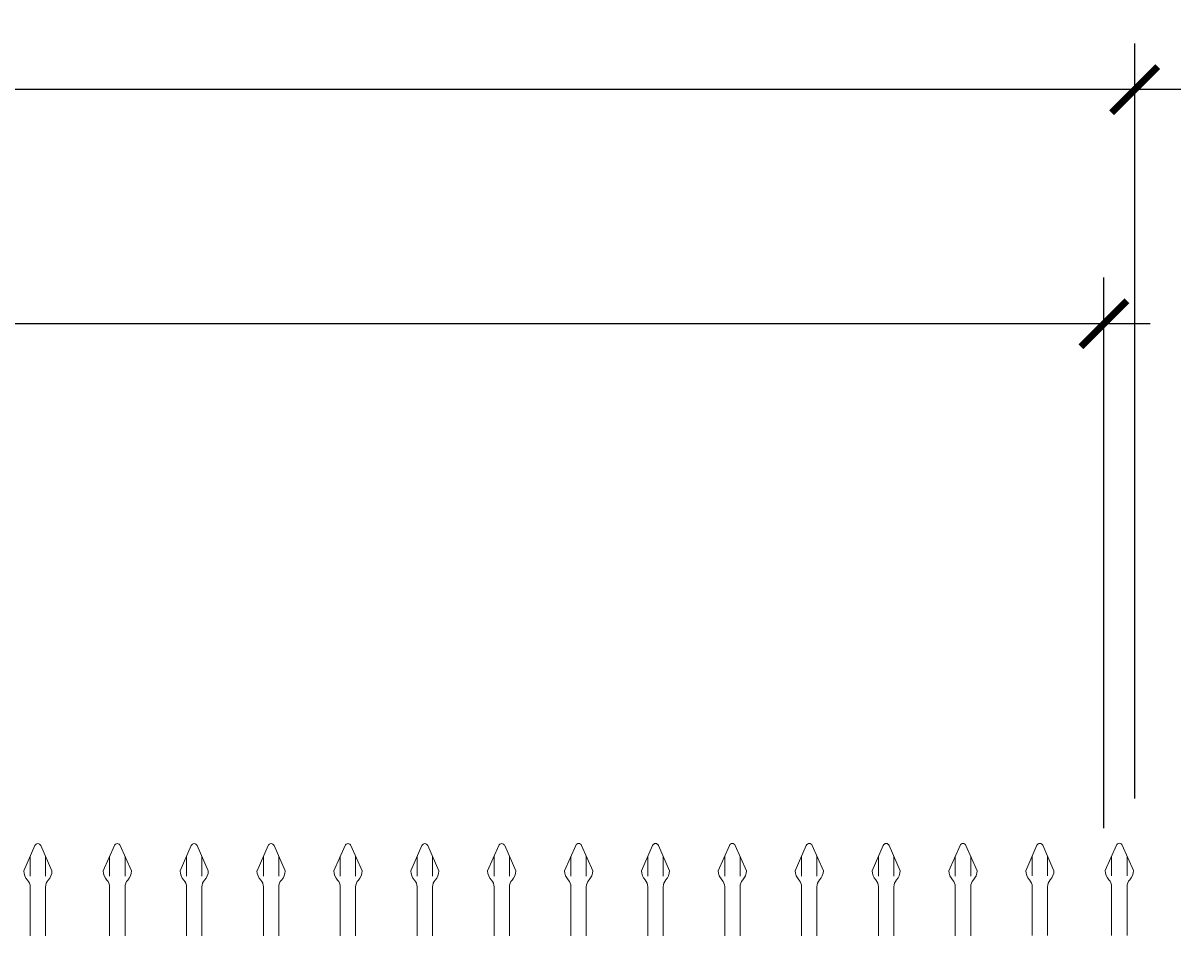
# Model space of a CAD drawing. Extents: x 99 to 5949, y 118 to 971.
# Drawn here: x 5566 to 5641, y 805 to 864 of the extents above; entities that cross this region are included whole.
import ezdxf

# ---------------------------------------------------------------- set-up
doc = ezdxf.new("R2010")
doc.units = 0
doc.header["$LTSCALE"] = 10
doc.header["$MEASUREMENT"] = 0
doc.layers.get('0').update_dxf_attribs({"linetype": 'CONTINUOUS'})
doc.layers.get('DEFPOINTS').update_dxf_attribs({"linetype": 'CONTINUOUS'})
doc.layers.add('4', color=80, linetype='CONTINUOUS', lineweight=15)
doc.layers.add('5', color=50, linetype='CONTINUOUS', lineweight=9)
doc.layers.get('0').off()
doc.styles.add('ARIALI', font='ariali.ttf')
doc.dimstyles.new('Annotative', dxfattribs={"dimscale": 0, "dimtxt": 0.0625, "dimasz": 0.03125, "dimexe": 0.03125, "dimexo": 0.03125, "dimgap": 0.046875, "dimtad": 2, "dimdec": 4, "dimzin": 0, "dimdsep": 46, "dimlunit": 4, "dimtxsty": 'ARIALI', "dimblk": 'ARCHTICK', "dimcen": 0, "dimdle": 0.03125, "dimadec": 0, "dimazin": 0, "dimtfac": 1, "dimtdec": 4, "dimtix": 1, "dimtofl": 0, "dimtmove": 1, "dimatfit": 0, "dimldrblk": 'INTEGRAL', "dimfxl": 1, "dimtolj": 1, "dimtzin": 0, "dimarcsym": 0})

# ---------------------------------------------------------------- blocks, each defined once
blk = doc.blocks.new('_ArchTick')
at = {"color": 0, "linetype": 'ByBlock', "const_width": 0.15}
blk.add_lwpolyline([(-0.5, -0.5), (0.5, 0.5)], dxfattribs=at)
blk = doc.blocks.new('*D186')
at = {"layer": '5', "color": 0, "lineweight": -2, "transparency": 16777216}
for p, q in [((5022.015, 813.983), (5022.015, 863.02)), ((5638.015, 813.927), (5638.015, 863.02)), ((5641.015, 860.02), (5019.015, 860.02))]:
    blk.add_line(p, q, dxfattribs=at)
at = {"layer": 'DEFPOINTS', "color": 0, "transparency": 16777216}
for p in [(5022.015, 860.02), (5022.015, 810.983), (5638.015, 810.927)]:
    blk.add_point(p, dxfattribs=at)
at = {"layer": '5', "color": 0, "lineweight": -2, "transparency": 16777216, "xscale": 3, "yscale": 3, "zscale": 3, "rotation": 180}
blk.add_blockref('_ArchTick', (5022.015, 860.02), dxfattribs=at)
at = {"layer": '5', "color": 0, "lineweight": -2, "transparency": 16777216, "xscale": 3, "yscale": 3, "zscale": 3}
blk.add_blockref('_ArchTick', (5638.015, 860.02), dxfattribs=at)
at = {"layer": '5', "color": 0, "transparency": 16777216, "insert": (5330.015, 867.583), "char_height": 6, "attachment_point": 5, "style": 'ARIALI'}
blk.add_mtext('\\A1;51\'-4"', dxfattribs=at)
blk = doc.blocks.new('_Integral')
at = {"color": 0, "linetype": 'ByBlock', "lineweight": -2}
for centre, start, end in [((0.4, -0.1), 102, 168), ((-0.4, 0.1), 282, 348)]:
    blk.add_arc(centre, 0.454, start, end, dxfattribs=at)
blk = doc.blocks.new('*D187')
at = {"layer": '5', "color": 0, "lineweight": -2, "transparency": 16777216}
for p, q in [((5216.015, 811.983), (5216.015, 847.794)), ((5636.015, 811.983), (5636.015, 847.794)), ((5639.015, 844.794), (5213.015, 844.794))]:
    blk.add_line(p, q, dxfattribs=at)
at = {"layer": 'DEFPOINTS', "color": 0, "transparency": 16777216}
for p in [(5216.015, 844.794), (5216.015, 808.983), (5636.015, 808.983)]:
    blk.add_point(p, dxfattribs=at)
at = {"layer": '5', "color": 0, "lineweight": -2, "transparency": 16777216, "xscale": 3, "yscale": 3, "zscale": 3, "rotation": 180}
blk.add_blockref('_ArchTick', (5216.015, 844.794), dxfattribs=at)
at = {"layer": '5', "color": 0, "lineweight": -2, "transparency": 16777216, "xscale": 3, "yscale": 3, "zscale": 3}
blk.add_blockref('_ArchTick', (5636.015, 844.794), dxfattribs=at)
at = {"layer": '5', "color": 0, "transparency": 16777216, "insert": (5426.015, 852.396), "char_height": 6, "attachment_point": 5, "style": 'ARIALI'}
blk.add_mtext("\\A1;35' OPENING", dxfattribs=at)
blk = doc.blocks.new('1in LF PICKET')
at = {"layer": '4'}
for p, q in [((206.905, -66.92), (206.18, -68.572)), ((207.287, -66.92), (208.012, -68.572)), ((206.596, -69.616), (206.596, -72.796)), ((207.596, -69.616), (207.596, -72.796))]:
    blk.add_line(p, q, dxfattribs=at)
for centre, radius, start, end in [((207.096, -67.004), 0.208, 23.71058, 156.28942), ((207.096, -68.546), 0.917, 181.65939, 222.5369), ((205.929, -69.616), 0.667, 0, 42.5369), ((208.263, -69.616), 0.667, 137.4631, 180), ((207.096, -68.546), 0.917, 317.4631, 358.34061)]:
    blk.add_arc(centre, radius, start, end, dxfattribs=at)
at = {"layer": '5'}
for p, q in [((206.596, -67.624), (206.596, -68.916)), ((207.596, -67.624), (207.596, -68.916))]:
    blk.add_line(p, q, dxfattribs=at)

msp = doc.modelspace()

# ---------------------------------------------------------------- block references
at = {"layer": '5'}
for p in [(5359.58591, 877.7853), (5364.75253, 877.7853), (5369.75253, 877.7853), (5374.75253, 877.7853), (5379.75253, 877.7853), (5384.75253, 877.7853), (5389.75253, 877.7853), (5394.75253, 877.79153), (5399.75253, 877.79153), (5404.75253, 877.79153), (5409.75253, 877.79153), (5414.75253, 877.79153), (5419.75253, 877.79153), (5424.75253, 877.79776), (5429.91923, 877.80399)]:
    msp.add_blockref('1in LF PICKET', p, dxfattribs=at)

# ---------------------------------------------------------------- dimensions: what is measured, and where the dimension line sits
dim = msp.add_linear_dim(base=(5022.01513, 860.01952), p1=(5638.01513, 810.92718), p2=(5022.01513, 810.98345), dimstyle='Annotative', dxfattribs=at)
dim.commit()
dim.dimension.update_dxf_attribs({"geometry": '*D186', "text_midpoint": (5330.01513, 867.58296)})
dim = msp.add_linear_dim(base=(5216.01513, 844.79371), p1=(5636.01513, 808.98345), p2=(5216.01513, 808.98345), text='<> OPENING', dimstyle='Annotative', dxfattribs=at)
dim.commit()
dim.dimension.update_dxf_attribs({"geometry": '*D187', "text_midpoint": (5426.01513, 852.39603)})

doc.saveas('drawing.dxf')
